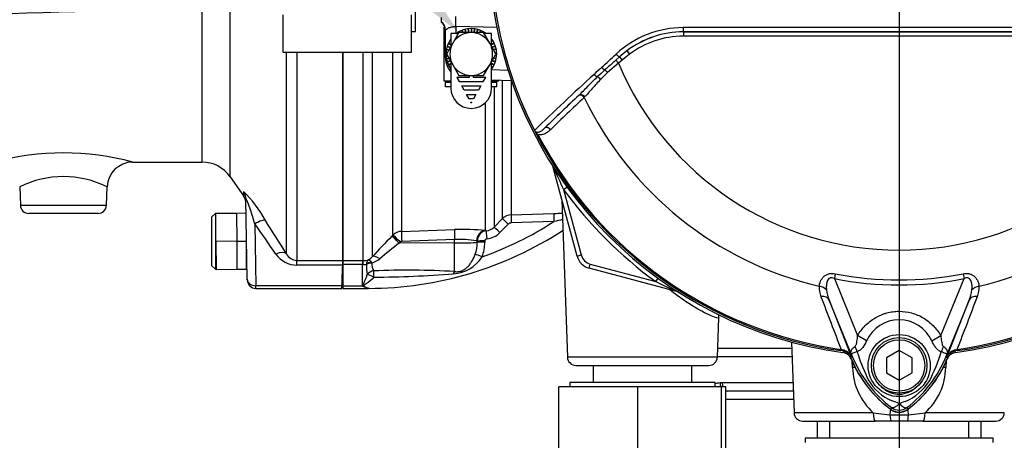
# Model space of a CAD drawing. Units: millimetres. Extents: x 0 to 594, y 0 to 420.
# Drawn here: x 83 to 129, y 184 to 203 of the extents above; entities that cross this region are included whole.
import ezdxf
from ezdxf import colors
from ezdxf.entities.mleader import LeaderData, LeaderLine
from ezdxf.lldxf.tags import DXFTag
from ezdxf.math import Vec2, Vec3

# ---------------------------------------------------------------- set-up
doc = ezdxf.new("R2010")
doc.units = ezdxf.units.MM
for name, color, linetype in [('Default', 7, 'Continuous'), ('II0-55-ADPIMP4-S', 7, 'Continuous'), ('II1-01-STD', 7, 'Continuous'), ('II1-02B3B4_F10-S', 7, 'Continuous'), ('II1-05-STD', 7, 'Continuous'), ('PART5', 7, 'Continuous'), ('PART8', 7, 'Continuous'), ('TSH-1', 7, 'Continuous')]:
    doc.layers.add(name, color=color, linetype=linetype)
tags = doc.linetypes.add('CENTER2', pattern=[28.575, 19.05, -3.175, 3.175, -3.175]).pattern_tags.tags
tags[10:11] = [DXFTag(74, 4), DXFTag(75, 0), DXFTag(340, '0'), DXFTag(46, 0.0), DXFTag(50, 0.0), DXFTag(44, 0.0), DXFTag(45, 0.0)]
tags[8:9] = [DXFTag(74, 4), DXFTag(75, 0), DXFTag(340, '0'), DXFTag(46, 0.0), DXFTag(50, 0.0), DXFTag(44, 0.0), DXFTag(45, 0.0)]
tags[6:7] = [DXFTag(74, 4), DXFTag(75, 0), DXFTag(340, '0'), DXFTag(46, 0.0), DXFTag(50, 0.0), DXFTag(44, 0.0), DXFTag(45, 0.0)]
tags[4:5] = [DXFTag(74, 4), DXFTag(75, 0), DXFTag(340, '0'), DXFTag(46, 0.0), DXFTag(50, 0.0), DXFTag(44, 0.0), DXFTag(45, 0.0)]
tags = doc.linetypes.add('HIDDEN2', pattern=[4.7625, 3.175, -1.5875]).pattern_tags.tags
tags[6:7] = [DXFTag(74, 4), DXFTag(75, 0), DXFTag(340, '0'), DXFTag(46, 0.0), DXFTag(50, 0.0), DXFTag(44, 0.0), DXFTag(45, 0.0)]
tags[4:5] = [DXFTag(74, 4), DXFTag(75, 0), DXFTag(340, '0'), DXFTag(46, 0.0), DXFTag(50, 0.0), DXFTag(44, 0.0), DXFTag(45, 0.0)]

# ---------------------------------------------------------------- blocks, each defined once
blk = doc.blocks.new('SEANNOT_GROUP113')
at = {"layer": 'Default', "color": 7, "linetype": 'CENTER2'}
blk.add_line((123.855, 238.624), (123.855, 169.763), dxfattribs=at)
blk = doc.blocks.new('SE3')
at = {"layer": 'II0-55-ADPIMP4-S', "color": 7, "linetype": 'Continuous'}
for p, q in [((101.255, 202.718), (101.255, 209.518)), ((95.055, 203.497), (95.055, 201.76)), ((101.055, 201.76), (101.055, 203.497)), ((101.055, 202.718), (101.255, 202.718)), ((95.055, 201.76), (101.055, 201.76)), ((109.549, 187.118), (109.549, 186.318)), ((114.161, 186.318), (114.161, 187.118)), ((111.646, 186.118), (107.955, 186.118)), ((107.955, 180.118), (107.955, 186.118)), ((115.255, 186.318), (108.455, 186.318)), ((108.455, 186.318), (108.455, 186.118)), ((115.546, 186.118), (111.646, 186.118)), ((111.646, 180.118), (111.646, 186.118)), ((115.255, 186.118), (115.255, 186.318)), ((115.755, 186.118), (115.546, 186.118)), ((115.546, 180.118), (115.546, 186.118)), ((115.755, 180.118), (115.755, 186.118)), ((120.592, 184.518), (120.592, 183.718)), ((127.118, 183.718), (127.118, 184.518)), ((128.255, 183.718), (119.455, 183.718)), ((119.455, 183.718), (119.455, 183.518)), ((128.255, 183.518), (128.255, 183.718))]:
    blk.add_line(p, q, dxfattribs=at)
at = {"layer": 'II1-01-STD', "color": 7, "linetype": 'Continuous'}
for p, q in [((102.455, 203.369), (102.455, 203.175)), ((102.455, 203.175), (102.455, 203.164)), ((105.082, 202.906), (103.137, 202.954)), ((103.137, 202.954), (103.137, 202.62)), ((102.655, 201.483), (102.655, 202.777)), ((97.855, 201.76), (97.855, 192.018)), ((98.806, 192.018), (98.806, 201.76)), ((99.231, 201.76), (99.231, 192.199)), ((100.195, 193.208), (100.195, 201.76)), ((100.598, 201.76), (100.598, 193.382)), ((102.655, 201.483), (102.681, 201.483)), ((104.807, 200.942), (105.569, 200.916)), ((105.737, 200.41), (104.807, 200.443)), ((105.314, 193.978), (105.314, 200.425)), ((105.717, 200.411), (105.717, 194.153)), ((104.922, 200.138), (104.922, 193.585)), ((104.519, 193.417), (104.519, 199.397)), ((107.689, 196.37), (107.693, 196.372)), ((108.799, 192.227), (107.689, 196.37)), ((108.172, 195.339), (108.327, 195.452)), ((108.172, 195.339), (108.992, 192.279)), ((108.094, 194.857), (108.351, 187.504)), ((105.717, 194.153), (107.715, 194.219)), ((104.922, 193.585), (105.314, 193.978)), ((107.717, 193.839), (105.722, 193.774)), ((100.598, 193.382), (103.067, 193.464)), ((104.519, 193.417), (104.553, 193.41)), ((105.587, 193.715), (105.196, 193.322)), ((100.146, 193.159), (100.195, 193.208)), ((100.54, 192.885), (100.491, 192.835)), ((103.076, 192.838), (100.491, 192.835)), ((103.076, 192.996), (100.607, 192.914)), ((103.076, 192.838), (103.076, 192.996)), ((103.076, 191.503), (103.076, 192.838)), ((104.133, 192.926), (104.101, 192.932)), ((104.133, 192.873), (104.133, 192.926)), ((104.485, 192.937), (104.485, 192.883)), ((97.855, 192.018), (98.775, 192.018)), ((97.855, 192.018), (97.855, 191.832)), ((98.775, 192.018), (98.806, 192.018)), ((98.775, 192.018), (98.775, 191.832)), ((99.18, 191.944), (99.207, 191.901)), ((108.799, 192.227), (108.992, 192.279)), ((98.775, 191.832), (97.855, 191.832)), ((97.855, 191.832), (97.855, 190.838)), ((98.775, 190.838), (98.775, 191.832)), ((98.786, 191.832), (98.775, 191.832)), ((98.956, 191.839), (98.955, 191.849)), ((109.364, 191.661), (109.416, 191.855)), ((113.507, 190.551), (109.364, 191.661)), ((109.416, 191.855), (112.477, 191.035)), ((112.477, 191.035), (112.589, 191.19)), ((97.855, 190.838), (98.775, 190.838)), ((97.855, 190.838), (97.855, 190.718)), ((97.855, 190.718), (99.055, 190.718)), ((99.055, 190.738), (99.055, 190.718)), ((113.507, 190.551), (113.509, 190.556)), ((115.359, 187.504), (115.424, 189.347)), ((118.826, 188.204), (118.941, 184.904)), ((115.359, 187.504), (108.351, 187.504)), ((121.677, 187.018), (121.664, 187.31)), ((126.047, 187.334), (126.033, 187.018)), ((108.75, 187.118), (114.959, 187.118)), ((122.646, 184.904), (118.941, 184.904)), ((122.646, 184.904), (123.419, 184.807)), ((123.419, 184.807), (124.291, 184.807)), ((124.291, 184.807), (125.064, 184.904)), ((128.768, 184.904), (125.064, 184.904)), ((119.341, 184.518), (122.744, 184.518)), ((123.481, 184.518), (122.744, 184.518)), ((124.229, 184.518), (123.481, 184.518)), ((124.966, 184.518), (124.229, 184.518)), ((124.966, 184.518), (128.369, 184.518))]:
    blk.add_line(p, q, dxfattribs=at)
for centre, radius, start, end in [((102.155, 202.764), 0.5, 0, 53.1301), ((103.655, 201.483), 1, 180, 221.2361), ((107.302, 196.267), 0.4, 15, 20.7969), ((138.918, 210.226), 34.16, 203.9265, 205.8349), ((123.855, 206.718), 19.376, 215.9615, 234.0385), ((99.055, 207.263), 15.977, 289.3931, 302.8322), ((105.737, 193.554), 0.6, 91.9619, 134.9845), ((105.728, 193.575), 0.199, 91.9677, 135.1423), ((121.545, 134.946), 60.494, 102.81636, 103.21383), ((99.055, 207.263), 16.546, 270, 303.3192), ((100.619, 192.781), 0.601, 91.931, 134.7696), ((103.451, 182.732), 10.739, 84.2936, 92.0483), ((104.625, 192.924), 0.491, 98.4316, 179.729), ((104.499, 194.003), 0.595, 275.2277, 315.3497), ((104.492, 194.022), 0.993, 275.2075, 315.2049), ((130.797, 162.998), 43.001, 135.4618, 137.2294), ((122.157, 164.774), 35.452, 127.671, 129.5653), ((100.611, 192.815), 0.0992, 92.0498, 135.4975), ((103.311, 188.481), 4.521, 79.9462, 92.9847), ((102.497, 192.858), 1.637, 340.4409, 0.5284), ((102.581, 192.873), 1.904, 339.0906, 0.3264), ((104.586, 192.932), 0.1, 92.265, 177.3544), ((98.815, 192.789), 0.772, 269.3824, 287.6241), ((98.759, 192.603), 0.621, 297.7554, 319.405), ((98.84, 193.004), 1.162, 288.4067, 309.2376), ((100.044, 191.913), 0.837, 180.8344, 207.0733), ((102.916, 193.098), 1.704, 273.3929, 327.9271), ((109.571, 192.434), 0.8, 195, 255), ((109.571, 192.434), 0.6, 195, 255), ((98.806, 192.481), 0.65, 268.2493, 283.2799), ((102.343, 191.87), 3.387, 180.5343, 188.5748), ((100.889, 154.076), 37.49, 86.6555, 92.4304), ((98.739, 248.407), 57.171, 270.5669, 274.2909), ((127.363, 221.781), 34.16, 244.1651, 246.0735), ((99.298, 191.4), 0.768, 227.0824, 229.1082), ((99.147, 191.487), 0.755, 242.2026, 262.9861), ((113.404, 190.165), 0.4, 69.2031, 75), ((108.75, 187.518), 0.4, 182, 270), ((114.959, 187.518), 0.4, 270, 358), ((121.152, 187.228), 0.5, 22.5676, 82.1043), ((126.785, 189.569), 5.6, 202.5676, 234.1263), ((120.925, 189.569), 5.6, 305.8737, 337.4324), ((126.558, 187.228), 0.5, 97.8957, 157.4324), ((124.621, 187.088), 2.945, 181.3556, 227.8663), ((123.106, 187.08), 2.928, 311.9888, 358.7893), ((123.855, 185.518), 0.6, 234.1263, 305.8737), ((119.341, 184.918), 0.4, 182, 270), ((128.369, 184.918), 0.4, 270, 358)]:
    blk.add_arc(centre, radius, start, end, dxfattribs=at)
for centre, major_axis, ratio, start_param, end_param in [((103.12, 202.954), (0.012, 0.5), 0.034889, 4.713254, 5.946703), ((102.155, 202.777), (0.5, 0), 0.996778, 0, 0.927295), ((107.505, 196.321), (-0.169, -0.107), 0.803166, 2.768517, 2.856009), ((107.729, 193.821), (-0.013, 0.4), 0.02694, 0.077259, 1.525895), ((105.596, 193.696), (-0.284, 0.282), 0.017412, 4.761771, 6.226438), ((105.731, 193.755), (-0.013, 0.4), 0.021638, 0.08059, 1.523114), ((100.616, 192.888), (-0.016, 0.5), 0.015742, 0.148794, 1.517897), ((103.085, 192.969), (-0.016, 0.5), 0.015741, 0.146896, 1.517897), ((104.536, 192.92), (-0.057, -0.497), 0.870928, 3.313671, 4.787096), ((104.589, 193.013), (-0.036, 0.398), 0.014458, 0.075131, 1.52047), ((105.205, 193.303), (-0.284, 0.282), 0.019094, 4.761146, 6.228622), ((100.5, 192.809), (-0.356, 0.351), 0.025091, 4.761549, 6.178773), ((100.548, 192.859), (-0.356, 0.351), 0.025094, 4.761548, 6.178322), ((103.055, 192.901), (1.2, 0), 0.052336, 4.729842, 5.829122), ((104.493, 192.917), (-0.4, 0.001), 0.048916, 4.731022, 5.829334), ((104.493, 192.864), (-0.4, 0.001), 0.048939, 4.730961, 5.829206), ((98.806, 191.521), (0.003, 0.5), 0.056784, 0.116363, 0.899867), ((99.213, 191.657), (-0.389, -0.095), 0.719965, 4.62237, 5.250591), ((99.214, 191.647), (-0.4, -0.006), 0.6365, 4.71998, 5.405065), ((99.584, 191.848), (-0.367, 0.339), 0.390069, 5.080539, 6.190946), ((104.367, 192.173), (-0.372, 0.146), 0.039602, 4.746639, 5.806133), ((99.306, 191.186), (-0.371, -0.15), 0.852939, 4.398289, 5.301432), ((99.306, 191.186), (-0.008, 0.4), 0.000661, -1.436163, -0.51953), ((103.083, 191.133), (0.046, 0.397), 0.311545, 0.410997, 0.880567), ((99.306, 191.186), (-0.358, 0.179), 0.119292, 4.774407, 5.830747), ((113.458, 190.367), (-0.107, -0.169), 0.803166, 3.427176, 3.514668), ((121.153, 186.976), (-1.198, -0.063), 0.013246, 4.144568, 4.2594), ((126.557, 186.976), (1.198, -0.063), 0.013246, -4.2594, -4.144568), ((123.233, 184.476), (-0.277, -1.168), 0.091249, -4.403042, -4.169159), ((124.477, 184.476), (0.277, -1.168), 0.091249, 4.169159, 4.403042), ((122.744, 184.918), (0, 0.4), 0.246147, 1.605703, 3.141593), ((123.481, 184.918), (0, -0.4), 0.161067, 4.992201, 6.283185), ((124.229, 184.918), (0, -0.4), 0.161067, 0, 1.290985), ((124.966, 184.918), (0, 0.4), 0.246147, 3.141593, 4.677482)]:
    blk.add_ellipse(centre, major_axis=major_axis, ratio=ratio, start_param=start_param, end_param=end_param, dxfattribs=at)
for points, knots in [([(102.655, 202.777), (102.655, 202.782), (102.658, 202.789), (102.67, 202.804), (102.68, 202.813), (102.703, 202.832), (102.718, 202.842), (102.752, 202.863), (102.771, 202.874), (102.814, 202.895), (102.838, 202.905), (102.89, 202.923), (102.918, 202.931), (102.976, 202.944), (103.007, 202.949), (103.071, 202.955), (103.104, 202.956), (103.137, 202.954)], [0, 0, 0, 0, 0.125, 0.125, 0.25, 0.25, 0.375, 0.375, 0.5, 0.5, 0.625, 0.625, 0.75, 0.75, 0.875, 0.875, 1, 1, 1, 1]), ([(99.048, 192.054), (99.042, 192.05), (99.036, 192.045), (99.025, 192.034), (99.02, 192.028), (99.004, 192.009), (98.995, 191.993), (98.971, 191.94), (98.96, 191.898), (98.955, 191.849)], [0, 0, 0, 0, 0.125, 0.125, 0.25, 0.25, 0.5, 0.5, 1, 1, 1, 1]), ([(99.048, 192.054), (99.052, 192.054), (99.057, 192.054), (99.066, 192.052), (99.071, 192.05), (99.086, 192.043), (99.096, 192.036), (99.13, 192.008), (99.154, 191.981), (99.18, 191.944)], [0, 0, 0, 0, 0.125, 0.125, 0.25, 0.25, 0.5, 0.5, 1, 1, 1, 1]), ([(103.076, 191.503), (103.132, 191.496), (103.189, 191.494), (103.306, 191.507), (103.363, 191.521), (103.474, 191.565), (103.524, 191.592), (103.617, 191.657), (103.658, 191.693), (103.735, 191.77), (103.77, 191.812), (103.836, 191.901), (103.866, 191.948), (103.951, 192.095), (103.998, 192.199), (104.039, 192.31)], [0, 0, 0, 0, 0.125, 0.125, 0.25, 0.25, 0.375, 0.375, 0.5, 0.5, 0.625, 0.625, 0.75, 0.75, 1, 1, 1, 1]), ([(98.795, 190.82), (98.793, 190.829), (98.792, 190.838), (98.794, 190.858), (98.798, 190.867), (98.809, 190.897), (98.818, 190.916), (98.846, 190.977), (98.866, 191.02), (98.905, 191.11), (98.924, 191.158), (98.96, 191.258), (98.978, 191.31), (98.994, 191.365)], [0, 0, 0, 0, 0.0625, 0.0625, 0.125, 0.125, 0.25, 0.25, 0.5, 0.5, 0.75, 0.75, 1, 1, 1, 1]), ([(99.305, 191.239), (99.196, 191.109), (99.066, 191.008), (98.905, 190.905), (98.872, 190.886), (98.83, 190.855), (98.817, 190.842), (98.835, 190.819), (98.851, 190.811), (98.927, 190.773), (98.992, 190.753), (99.055, 190.738)], [0, 0, 0, 0, 0.5, 0.5, 0.625, 0.625, 0.6875, 0.6875, 0.75, 0.75, 1, 1, 1, 1]), ([(115.423, 189.349), (115.426, 189.327), (115.396, 189.323), (115.274, 189.351), (115.181, 189.384), (114.944, 189.486), (114.799, 189.556), (114.468, 189.735), (114.287, 189.841), (113.903, 190.085), (113.697, 190.225), (113.37, 190.464), (113.25, 190.556), (113.129, 190.652)], [0.1877545, 0.1877545, 0.1877545, 0.1877545, 0.21875, 0.21875, 0.25, 0.25, 0.28125, 0.28125, 0.3125, 0.3125, 0.34375, 0.34375, 0.3619553, 0.3619553, 0.3619553, 0.3619553]), ([(115.422, 189.351), (115.421, 189.383), (115.42, 189.431), (115.426, 189.482), (115.431, 189.504)], [0, 0, 0, 0, 0.02232741, 0.03983983, 0.03983983, 0.03983983, 0.03983983])]:
    blk.add_open_spline(points, degree=3, knots=knots, dxfattribs=at)
blk.add_open_spline([(107.715, 194.219), (107.85, 194.224), (107.984, 194.228), (108.117, 194.231)], degree=3, dxfattribs=at)
at = {"layer": 'II1-02B3B4_F10-S', "color": 7, "linetype": 'Continuous'}
for p, q in [((115.374, 187.918), (118.836, 187.918)), ((118.85, 187.518), (115.36, 187.518)), ((115.481, 186.314), (115.583, 186.318)), ((115.583, 186.318), (118.892, 186.318)), ((115.838, 185.918), (115.755, 185.916)), ((118.906, 185.918), (115.838, 185.918)), ((118.92, 185.528), (115.75, 185.528)), ((120.036, 183.718), (120.042, 184.518)), ((127.668, 184.518), (127.674, 183.718))]:
    blk.add_line(p, q, dxfattribs=at)
for centre, major_axis, ratio, start_param, end_param in [((115.738, 186.314), (-0.032, 0.399), 0.642923, 1.518597, 2.031684), ((115.838, 186.318), (0, 0.4), 0.636271, 1.570796, 2.094395), ((115.838, 186.318), (0, 0.4), 0.636271, 2.809673, 3.141593)]:
    blk.add_ellipse(centre, major_axis=major_axis, ratio=ratio, start_param=start_param, end_param=end_param, dxfattribs=at)
blk.add_open_spline([(115.253, 186.279), (115.328, 186.295), (115.404, 186.308), (115.481, 186.314)], degree=3, dxfattribs=at)
at = {"layer": 'II1-05-STD', "color": 7, "linetype": 'Continuous'}
for p, q in [((92.582, 195.936), (92.582, 204.436)), ((91.271, 203.71), (91.271, 196.618)), ((95.216, 192.339), (95.216, 201.76)), ((95.707, 201.76), (95.707, 192.022)), ((97.855, 192.022), (97.855, 201.76)), ((88.03, 196.618), (91.271, 196.618)), ((92.582, 195.936), (93.206, 195.044)), ((82.751, 195.468), (82.781, 194.604)), ((86.808, 194.604), (86.838, 195.465)), ((93.214, 195.227), (93.217, 195.028)), ((93.387, 191.151), (93.322, 194.899)), ((82.781, 194.604), (86.808, 194.604)), ((86.409, 194.218), (83.181, 194.218)), ((91.895, 194.218), (91.735, 194.058)), ((91.895, 194.218), (91.895, 191.618)), ((92.896, 194.218), (91.895, 194.218)), ((93.334, 194.225), (92.896, 194.218)), ((92.907, 192.918), (92.896, 194.218)), ((91.735, 191.778), (91.735, 194.058)), ((93.74, 193.73), (93.787, 190.838)), ((92.907, 192.918), (91.916, 192.909)), ((91.916, 192.909), (91.939, 191.601)), ((92.907, 192.918), (93.335, 192.922)), ((92.919, 191.618), (92.907, 192.918)), ((93.335, 192.922), (93.335, 191.618)), ((95.707, 191.803), (95.707, 192.022)), ((95.707, 192.022), (97.855, 192.022)), ((97.804, 190.718), (97.855, 191.918)), ((91.735, 191.778), (91.895, 191.618)), ((91.895, 191.618), (91.922, 191.618)), ((91.939, 191.601), (92.919, 191.618)), ((92.919, 191.618), (93.335, 191.618)), ((93.335, 191.625), (93.379, 191.626)), ((97.847, 191.803), (95.707, 191.803)), ((93.388, 191.111), (93.387, 191.151)), ((97.809, 190.838), (93.787, 190.838)), ((93.788, 190.718), (93.787, 190.838)), ((93.788, 190.718), (97.804, 190.718)), ((97.809, 190.838), (97.804, 190.718))]:
    blk.add_line(p, q, dxfattribs=at)
for centre, radius, start, end in [((91.591, 4.352), 200.019, 90.0112, 96.87016), ((90.88, -17.504), 221.215, 89.89863, 96.06249), ((84.795, 184.582), 12.465, 74.9251, 105.0798), ((88.035, 195.422), 1.194, 90.2187, 177.9047), ((91.271, 195.018), 1.6, 35, 90), ((84.795, 191.359), 4.582, 63.5189, 116.486), ((89.622, 191.458), 5.215, 27.8744, 46.4387), ((92.726, 194.684), 0.6, 1, 36.9009), ((83.181, 194.618), 0.4, 182, 270), ((86.409, 194.618), 0.4, 270, 358), ((-75.14, 85.812), 200.92, 32.01857, 32.54389), ((-54.732, 89.133), 181.617, 34.6216, 35.16419), ((95.708, 192.998), 1.195, 214.5941, 269.9598), ((95.728, 192.595), 0.573, 206.5456, 267.9101), ((86.51, 192.299), 11.348, 357.4945, 358.6018), ((-398.918, 211.081), 497.14, 357.66626, 357.7776), ((93.788, 191.118), 0.4, 181, 270.4945)]:
    blk.add_arc(centre, radius, start, end, dxfattribs=at)
for centre, major_axis, ratio, start_param, end_param in [((92.722, 194.889), (0.6, 0.01), 0.982526, 0, 0.593709), ((93.74, 193.56), (0.506, 0.323), 0.24179, 0.129504, 1.417723), ((94.724, 191.998), (0.509, 0.318), 0.473362, 0.097976, 1.282896), ((93.787, 191.158), (-0.4, -0.007), 0.799956, 0, 1.556834)]:
    blk.add_ellipse(centre, major_axis=major_axis, ratio=ratio, start_param=start_param, end_param=end_param, dxfattribs=at)
for points, knots in [([(93.74, 193.73), (93.677, 193.95), (93.609, 194.171), (93.496, 194.507), (93.457, 194.622), (93.396, 194.781), (93.376, 194.834), (93.346, 194.895), (93.337, 194.912), (93.324, 194.922), (93.322, 194.914), (93.322, 194.899)], [0, 0, 0, 0, 0.5, 0.5, 0.75, 0.75, 0.875, 0.875, 0.9375, 0.9375, 1, 1, 1, 1]), ([(91.916, 192.909), (91.918, 192.571), (91.919, 192.234), (91.921, 191.758), (91.922, 191.618), (91.922, 191.618), (91.922, 191.618), (91.922, 191.618)], [0, 0, 0, 0, 0.25, 0.25, 0.5, 0.5, 0.5002464, 0.5002464, 0.5002464, 0.5002464])]:
    blk.add_open_spline(points, degree=3, knots=knots, dxfattribs=at)
at = {"layer": 'PART5', "color": 7, "linetype": 'Continuous'}
for p, q in [((113.772, 202.703), (113.772, 202.707)), ((113.772, 202.703), (133.938, 202.703)), ((113.772, 202.703), (113.772, 202.503)), ((133.938, 202.503), (113.772, 202.503)), ((111.248, 201.655), (110.913, 201.382)), ((111.127, 201.814), (111.248, 201.655)), ((110.741, 201.237), (110.23, 200.798)), ((110.62, 201.384), (110.785, 201.53)), ((110.62, 201.384), (110.741, 201.237)), ((110.913, 201.382), (110.741, 201.237)), ((110.785, 201.53), (110.913, 201.382)), ((110.23, 200.798), (109.9, 200.481)), ((107.293, 198.212), (108.869, 199.726)), ((108.869, 199.726), (108.892, 199.747)), ((109.154, 199.661), (109.133, 199.64)), ((106.969, 197.903), (106.917, 197.876)), ((120.869, 191.4), (120.825, 191.172)), ((120.825, 191.172), (121.913, 188.511)), ((125.798, 188.513), (126.885, 191.172)), ((126.841, 191.4), (126.885, 191.172)), ((121.677, 187.501), (120.585, 190.174)), ((120.585, 190.174), (121.633, 187.495)), ((127.125, 190.174), (126.033, 187.501)), ((126.076, 187.495), (127.125, 190.174)), ((122.332, 188.27), (121.913, 188.511)), ((125.378, 188.27), (125.798, 188.513)), ((121.14, 187.864), (121.131, 187.807)), ((121.238, 187.792), (121.131, 187.807)), ((121.14, 187.864), (121.218, 187.848)), ((123.855, 187.811), (123.255, 187.464)), ((124.455, 187.464), (123.855, 187.811)), ((126.579, 187.807), (126.472, 187.792)), ((126.472, 187.792), (126.472, 187.788)), ((126.492, 187.848), (126.57, 187.864)), ((126.579, 187.807), (126.57, 187.864)), ((121.677, 187.501), (121.632, 187.483)), ((121.633, 187.495), (121.632, 187.483)), ((123.255, 187.464), (123.255, 186.771)), ((124.455, 186.771), (124.455, 187.464)), ((126.033, 187.501), (126.078, 187.483)), ((123.255, 186.771), (123.855, 186.425)), ((123.855, 186.425), (124.455, 186.771)), ((123.501, 185.146), (123.447, 185.074)), ((124.208, 185.146), (124.262, 185.074))]:
    blk.add_line(p, q, dxfattribs=at)
for centre, radius in [((123.855, 187.108), 1.451), ((123.855, 187.118), 1.3), ((123.855, 187.118), 1.2)]:
    blk.add_circle(centre, radius, dxfattribs=at)
for centre, radius, start, end in [((123.855, 206.718), 19.184, 187.8678, 262.1322), ((123.855, 206.718), 19.104, 187.8758, 206.75), ((123.855, 206.718), 19.103, 187.8758, 206.7261), ((123.855, 206.718), 19.184, 277.8678, 352.1322), ((113.778, 198.262), 4.642, 90.1874, 132.8532), ((113.774, 198.336), 4.371, 90.0305, 127.2736), ((113.772, 198.323), 4.38, 90, 127.14), ((113.772, 198.323), 4.18, 90, 127.14), ((123.855, -9195.314), 9398.223, 89.9384729, 90.0615271), ((123.855, -17635.852), 17838.562, 89.9676144, 90.0323856), ((114.351, 197.577), 5.324, 127.2682, 132.0591), ((137.818, 169.963), 41.557, 130.88, 131.8418), ((123.855, 206.718), 14.214, 202.6821, 337.3179), ((176.083, 127.319), 99.033, 132.17176, 134.38148), ((390.984, -102.623), 413.756, 132.78332, 132.85009), ((120.659, 189.209), 15.773, 132.0413, 133.7799), ((175.192, 129.082), 96.898, 133.17458, 134.48492), ((123.855, 206.718), 16.335, 205.6754, 256.7833), ((123.855, 206.718), 16.335, 283.2167, 334.3246), ((106.892, 198.164), 0.106, 200.4416, 204.7577), ((110.308, 199.726), 3.862, 204.5775, 208.6091), ((107.334, 198.449), 0.625, 212.2564, 214.0649), ((123.855, 206.718), 19.048, 207.5648, 261.8046), ((123.855, 206.718), 19.048, 278.1954, 332.4352), ((123.855, 206.718), 19.106, 207.5648, 261.8046), ((123.855, 206.718), 19.106, 278.1954, 332.4352), ((123.855, 206.718), 15.839, 258.9708, 281.0292), ((123.855, 206.718), 15.606, 258.9708, 281.0292), ((121.163, 190.735), 1.046, 175.6142, 202.8047), ((122.276, 190.887), 1.835, 187.6898, 202.8766), ((125.435, 190.887), 1.835, 337.1209, 352.3126), ((126.522, 190.739), 1.07, 337.5097, 4.0714), ((2453.988, 1079.396), 2497.401, 200.854538, 200.915082), ((-2206.29, 1079.401), 2497.414, 339.084921, 339.145464), ((123.855, 187.574), 1.674, 24.5566, 155.4587), ((121.097, 187.284), 0.577, 21.5525, 77.9312), ((128.338, 186.917), 7.154, 173.0072, 173.6054), ((121.178, 187.3), 0.495, 23.2217, 83.0689), ((129.344, 189.993), 7.778, 196.6897, 197.7497), ((118.005, 190.103), 8.159, 333.0412, 343.2635), ((126.613, 187.284), 0.577, 102.0688, 158.4475), ((126.532, 187.3), 0.495, 96.9311, 156.7783), ((119.372, 186.917), 7.154, 6.3946, 6.9928), ((126.855, 189.618), 5.679, 202.8437, 233.1301), ((137.977, 194.103), 17.586, 201.7508, 202.0499), ((126.944, 189.694), 5.703, 201.8218, 232.8745), ((126.879, 189.566), 5.596, 200.8565, 201.654), ((129.32, 189.924), 7.734, 197.3147, 206.7268), ((120.764, 189.696), 5.707, 307.1339, 338.1584), ((120.855, 189.618), 5.679, 306.8699, 337.1563), ((109.733, 194.103), 17.586, 337.9501, 338.2452), ((120.831, 189.566), 5.596, 338.346, 339.1326), ((124.47, 187.635), 2.377, 210.0415, 246.4977), ((123.157, 187.738), 2.505, 292.9411, 327.8346), ((123.122, 183.829), 1.674, 63.5701, 76.1885), ((123.855, 185.618), 0.679, 233.1301, 306.8699), ((123.855, 185.618), 0.589, 233.1437, 306.857), ((124.76, 183.408), 2.118, 107.2033, 114.9162)]:
    blk.add_arc(centre, radius, start, end, dxfattribs=at)
for centre, major_axis, ratio, start_param, end_param in [((113.772, 202.907), (0, -0.2), 0.046448, 4.729899, 6.265713), ((110.657, 201.678), (-0.137, 0.146), 0.176577, 1.499021, 2.932271), ((109.657, 200.742), (-0.137, 0.146), 0.309752, 1.456264, 2.554386), ((110.001, 201.065), (-0.137, 0.146), 0.260141, 1.471543, 2.574609), ((110.191, 200.781), (-0.131, 0.151), 0.204323, 4.647953, 5.72485), ((109.835, 200.452), (-0.14, 0.143), 0.33758, 4.588064, 5.689233), ((109.005, 199.579), (-0.138, 0.144), 0.688845, 4.490312, 6.259108), ((109.028, 199.601), (-0.138, 0.144), 0.6794, 4.493144, 6.259398), ((107.429, 198.066), (-0.139, 0.144), 0.6929, 4.515525, 6.258978), ((120.039, 190.471), (0.497, -0.053), 0.704383, 0.653775, 1.48333), ((127.671, 190.471), (-0.497, -0.053), 0.704383, 4.799855, 5.629411), ((120.122, 189.985), (0.466, 0.182), 0.638312, 0.022674, 1.164487), ((127.588, 189.985), (-0.466, 0.182), 0.638312, 5.118698, 6.260511), ((121.265, 187.99), (-0.026, -0.198), 0.214461, 5.539715, 6.246579), ((121.324, 187.818), (0.467, -0.884), 0.50249, 1.246839, 1.52175), ((126.396, 187.811), (-0.469, -0.883), 0.509867, 4.763672, 5.039948), ((126.445, 187.99), (0.026, -0.198), 0.214461, 0.036606, 0.743471), ((120.718, 187.208), (0.934, 0.357), 0.441519, 0.019452, 0.050961), ((126.991, 187.207), (-0.934, 0.358), 0.441525, 6.232653, 6.263733)]:
    blk.add_ellipse(centre, major_axis=major_axis, ratio=ratio, start_param=start_param, end_param=end_param, dxfattribs=at)
for points in [[(109.95, 201.044), (110.171, 201.249), (110.395, 201.456), (110.621, 201.665)], [(109.133, 199.64), (108.605, 199.136), (108.079, 198.634), (107.554, 198.132)]]:
    blk.add_open_spline(points, degree=3, dxfattribs=at)
for points, knots in [([(108.892, 199.747), (108.959, 199.811), (109.027, 199.878), (109.164, 200.016), (109.233, 200.087), (109.446, 200.303), (109.592, 200.45), (109.746, 200.597)], [0, 0, 0, 0, 0.25, 0.25, 0.5, 0.5, 1, 1, 1, 1]), ([(109.9, 200.481), (109.757, 200.336), (109.627, 200.19), (109.442, 199.979), (109.383, 199.91), (109.267, 199.779), (109.21, 199.717), (109.154, 199.661)], [0, 0, 0, 0, 0.5, 0.5, 0.75, 0.75, 1, 1, 1, 1]), ([(106.793, 198.127), (106.792, 198.13), (106.792, 198.13), (106.793, 198.13), (106.794, 198.129), (106.798, 198.125), (106.801, 198.121), (106.805, 198.115)], [0, 0, 0, 0, 0.25, 0.25, 0.5, 0.5, 1, 1, 1, 1]), ([(106.805, 198.115), (106.809, 198.104), (106.814, 198.094), (106.825, 198.075), (106.832, 198.066), (106.852, 198.039), (106.867, 198.022), (106.896, 197.988), (106.911, 197.971), (106.94, 197.936), (106.955, 197.92), (106.969, 197.903)], [0, 0, 0, 0, 0.125, 0.125, 0.25, 0.25, 0.5, 0.5, 0.75, 0.75, 1, 1, 1, 1]), ([(106.816, 198.098), (106.825, 198.08), (106.837, 198.064), (106.863, 198.042), (106.877, 198.034), (106.902, 198.023), (106.914, 198.02), (106.938, 198.016), (106.949, 198.015), (106.983, 198.016), (107.004, 198.02), (107.044, 198.032), (107.064, 198.04), (107.12, 198.069), (107.156, 198.093), (107.225, 198.149), (107.259, 198.179), (107.293, 198.212)], [0, 0, 0, 0, 0.0625, 0.0625, 0.125, 0.125, 0.1875, 0.1875, 0.25, 0.25, 0.375, 0.375, 0.5, 0.5, 0.75, 0.75, 1, 1, 1, 1]), ([(107.554, 198.132), (107.515, 198.094), (107.474, 198.059), (107.388, 197.995), (107.343, 197.966), (107.246, 197.92), (107.195, 197.902), (107.113, 197.889), (107.085, 197.888), (107.028, 197.89), (106.999, 197.895), (106.969, 197.903)], [0, 0, 0, 0, 0.25, 0.25, 0.5, 0.5, 0.75, 0.75, 0.875, 0.875, 1, 1, 1, 1]), ([(120.12, 190.815), (120.127, 190.889), (120.144, 190.964), (120.191, 191.075), (120.209, 191.112), (120.256, 191.185), (120.283, 191.22), (120.347, 191.285), (120.384, 191.315), (120.466, 191.365), (120.513, 191.384), (120.586, 191.403), (120.611, 191.408), (120.662, 191.414), (120.688, 191.416), (120.766, 191.416), (120.818, 191.41), (120.869, 191.4)], [0, 0, 0, 0, 0.25, 0.25, 0.375, 0.375, 0.5, 0.5, 0.625, 0.625, 0.75, 0.75, 0.8125, 0.8125, 0.875, 0.875, 1, 1, 1, 1]), ([(120.825, 191.172), (120.791, 191.19), (120.756, 191.205), (120.7, 191.215), (120.681, 191.217), (120.644, 191.214), (120.625, 191.209), (120.576, 191.186), (120.55, 191.16), (120.511, 191.102), (120.497, 191.07), (120.476, 191.005), (120.468, 190.972), (120.457, 190.906), (120.454, 190.872), (120.448, 190.773), (120.45, 190.707), (120.457, 190.642)], [0, 0, 0, 0, 0.125, 0.125, 0.1875, 0.1875, 0.25, 0.25, 0.375, 0.375, 0.5, 0.5, 0.625, 0.625, 0.75, 0.75, 1, 1, 1, 1]), ([(126.841, 191.4), (126.892, 191.41), (126.944, 191.416), (127.022, 191.416), (127.048, 191.414), (127.099, 191.408), (127.124, 191.404), (127.197, 191.385), (127.244, 191.365), (127.326, 191.315), (127.363, 191.285), (127.458, 191.188), (127.503, 191.113), (127.565, 190.965), (127.583, 190.889), (127.59, 190.815)], [0, 0, 0, 0, 0.125, 0.125, 0.1875, 0.1875, 0.25, 0.25, 0.375, 0.375, 0.5, 0.5, 0.75, 0.75, 1, 1, 1, 1]), ([(127.253, 190.642), (127.266, 190.772), (127.266, 190.909), (127.213, 191.07), (127.2, 191.101), (127.161, 191.159), (127.135, 191.186), (127.069, 191.216), (127.03, 191.219), (126.955, 191.205), (126.919, 191.19), (126.885, 191.172)], [0, 0, 0, 0, 0.5, 0.5, 0.625, 0.625, 0.75, 0.75, 0.875, 0.875, 1, 1, 1, 1]), ([(121.913, 188.511), (122.011, 188.683), (122.13, 188.838), (122.336, 189.048), (122.41, 189.114), (122.566, 189.235), (122.646, 189.29), (122.815, 189.389), (122.902, 189.433), (123.039, 189.491), (123.085, 189.509), (123.178, 189.541), (123.225, 189.555), (123.367, 189.594), (123.462, 189.614), (123.608, 189.633), (123.657, 189.638), (123.755, 189.645), (123.805, 189.647), (124.051, 189.647), (124.245, 189.621), (124.53, 189.543), (124.624, 189.511), (124.805, 189.435), (124.892, 189.391), (125.061, 189.292), (125.143, 189.237), (125.299, 189.116), (125.372, 189.05), (125.51, 188.911), (125.574, 188.838), (125.693, 188.681), (125.748, 188.598), (125.798, 188.513)], [0, 0, 0, 0, 0.125, 0.125, 0.1875, 0.1875, 0.25, 0.25, 0.3125, 0.3125, 0.34375, 0.34375, 0.375, 0.375, 0.4375, 0.4375, 0.46875, 0.46875, 0.5, 0.5, 0.625, 0.625, 0.6875, 0.6875, 0.75, 0.75, 0.8125, 0.8125, 0.875, 0.875, 0.9375, 0.9375, 1, 1, 1, 1]), ([(121.791, 188.009), (121.807, 188.021), (121.818, 188.039), (121.838, 188.077), (121.846, 188.097), (121.866, 188.159), (121.875, 188.203), (121.898, 188.333), (121.907, 188.422), (121.913, 188.511)], [0, 0, 0, 0, 0.125, 0.125, 0.25, 0.25, 0.5, 0.5, 1, 1, 1, 1]), ([(122.332, 188.27), (122.282, 188.16), (122.224, 188.053), (122.133, 187.937), (122.114, 187.915), (122.074, 187.873), (122.054, 187.854), (122.011, 187.819), (121.988, 187.804), (121.942, 187.778), (121.918, 187.767), (121.894, 187.759)], [0, 0, 0, 0, 0.5, 0.5, 0.625, 0.625, 0.75, 0.75, 0.875, 0.875, 1, 1, 1, 1]), ([(125.819, 187.754), (125.794, 187.762), (125.77, 187.772), (125.723, 187.799), (125.701, 187.815), (125.657, 187.851), (125.637, 187.87), (125.597, 187.912), (125.577, 187.935), (125.523, 188.006), (125.49, 188.057), (125.43, 188.161), (125.403, 188.215), (125.378, 188.27)], [0, 0, 0, 0, 0.125, 0.125, 0.25, 0.25, 0.375, 0.375, 0.5, 0.5, 0.75, 0.75, 1, 1, 1, 1]), ([(125.798, 188.513), (125.804, 188.422), (125.813, 188.332), (125.837, 188.2), (125.846, 188.156), (125.867, 188.094), (125.874, 188.073), (125.894, 188.035), (125.906, 188.017), (125.922, 188.005)], [0, 0, 0, 0, 0.5, 0.5, 0.75, 0.75, 0.875, 0.875, 1, 1, 1, 1]), ([(121.643, 187.586), (121.638, 187.6), (121.632, 187.614), (121.622, 187.64), (121.618, 187.652), (121.607, 187.686), (121.603, 187.705), (121.6, 187.74), (121.601, 187.756), (121.608, 187.788), (121.613, 187.804), (121.627, 187.835), (121.636, 187.851), (121.658, 187.883), (121.67, 187.898), (121.713, 187.946), (121.749, 187.978), (121.791, 188.009)], [0, 0, 0, 0, 0.0625, 0.0625, 0.125, 0.125, 0.25, 0.25, 0.375, 0.375, 0.5, 0.5, 0.625, 0.625, 0.75, 0.75, 1, 1, 1, 1]), ([(121.894, 187.759), (121.808, 187.728), (121.737, 187.703), (121.666, 187.674), (121.648, 187.666), (121.633, 187.65), (121.629, 187.644), (121.631, 187.622), (121.639, 187.599), (121.649, 187.574)], [0, 0, 0, 0, 0.5, 0.5, 0.75, 0.75, 0.875, 0.875, 1, 1, 1, 1]), ([(126.06, 187.573), (126.065, 187.585), (126.07, 187.598), (126.077, 187.618), (126.078, 187.626), (126.079, 187.637), (126.078, 187.641), (126.076, 187.647), (126.074, 187.65), (126.061, 187.663), (126.043, 187.67), (125.996, 187.689), (125.967, 187.7), (125.9, 187.724), (125.861, 187.738), (125.819, 187.754)], [0, 0, 0, 0, 0.0625, 0.0625, 0.125, 0.125, 0.1875, 0.1875, 0.25, 0.25, 0.5, 0.5, 0.75, 0.75, 1, 1, 1, 1]), ([(125.922, 188.005), (125.963, 187.974), (125.998, 187.942), (126.04, 187.895), (126.053, 187.879), (126.074, 187.847), (126.083, 187.832), (126.097, 187.8), (126.102, 187.785), (126.108, 187.753), (126.109, 187.737), (126.106, 187.702), (126.102, 187.684), (126.091, 187.65), (126.087, 187.638), (126.077, 187.612), (126.072, 187.599), (126.066, 187.585)], [0, 0, 0, 0, 0.25, 0.25, 0.375, 0.375, 0.5, 0.5, 0.625, 0.625, 0.75, 0.75, 0.875, 0.875, 0.9375, 0.9375, 1, 1, 1, 1]), ([(121.621, 187.413), (121.604, 187.453), (121.583, 187.49), (121.53, 187.558), (121.499, 187.589), (121.431, 187.642), (121.393, 187.664), (121.313, 187.697), (121.272, 187.708), (121.229, 187.714)], [0, 0, 0, 0, 0.25, 0.25, 0.5, 0.5, 0.75, 0.75, 1, 1, 1, 1]), ([(126.481, 187.714), (126.438, 187.708), (126.396, 187.697), (126.317, 187.664), (126.279, 187.642), (126.211, 187.589), (126.18, 187.558), (126.127, 187.49), (126.106, 187.453), (126.089, 187.413)], [0, 0, 0, 0, 0.25, 0.25, 0.5, 0.5, 0.75, 0.75, 1, 1, 1, 1]), ([(123.018, 186.123), (123.072, 186.074), (123.131, 186.027), (123.253, 185.945), (123.316, 185.909), (123.45, 185.847), (123.521, 185.821), (123.663, 185.785), (123.736, 185.775), (123.847, 185.772), (123.884, 185.772), (123.958, 185.778), (123.994, 185.782), (124.102, 185.802), (124.172, 185.822), (124.276, 185.862), (124.31, 185.876), (124.376, 185.908), (124.409, 185.925), (124.504, 185.98), (124.564, 186.022), (124.621, 186.068)], [0, 0, 0, 0, 0.125, 0.125, 0.25, 0.25, 0.375, 0.375, 0.5, 0.5, 0.5625, 0.5625, 0.625, 0.625, 0.75, 0.75, 0.8125, 0.8125, 0.875, 0.875, 1, 1, 1, 1]), ([(123.868, 185.329), (123.849, 185.31), (123.83, 185.292), (123.793, 185.258), (123.774, 185.243), (123.738, 185.215), (123.719, 185.202), (123.685, 185.179), (123.668, 185.17), (123.636, 185.154), (123.62, 185.147), (123.591, 185.138), (123.578, 185.135), (123.552, 185.132), (123.541, 185.133), (123.525, 185.136), (123.52, 185.137), (123.51, 185.141), (123.506, 185.144), (123.501, 185.146)], [0, 0, 0, 0, 0.125, 0.125, 0.25, 0.25, 0.375, 0.375, 0.5, 0.5, 0.625, 0.625, 0.75, 0.75, 0.875, 0.875, 0.9375, 0.9375, 1, 1, 1, 1]), ([(123.868, 185.329), (123.872, 185.325), (123.88, 185.317), (123.892, 185.305), (123.904, 185.293), (123.917, 185.281), (123.93, 185.269), (123.944, 185.257), (123.957, 185.246), (123.971, 185.234), (123.985, 185.223), (124, 185.212), (124.014, 185.202), (124.029, 185.192), (124.043, 185.182), (124.058, 185.173), (124.072, 185.165), (124.087, 185.158), (124.101, 185.152), (124.115, 185.146), (124.128, 185.142), (124.142, 185.138), (124.154, 185.136), (124.167, 185.135), (124.178, 185.136), (124.189, 185.138), (124.199, 185.141), (124.205, 185.145), (124.208, 185.146)], [0, 0, 0, 0, 0.027104, 0.055109, 0.084017, 0.113828, 0.144542, 0.176161, 0.208686, 0.242117, 0.276455, 0.311701, 0.347857, 0.384922, 0.422899, 0.461787, 0.501589, 0.542305, 0.583936, 0.626484, 0.669949, 0.714333, 0.759637, 0.805862, 0.853009, 0.901081, 0.950077, 1, 1, 1, 1])]:
    blk.add_open_spline(points, degree=3, knots=knots, dxfattribs=at)
at = {"layer": 'PART8', "color": 7, "linetype": 'Continuous'}
for p, q in [((102.585, 202.938), (102.624, 202.938)), ((102.585, 200.398), (102.585, 202.938)), ((102.903, 202.62), (102.903, 202.019)), ((103.25, 202.62), (102.903, 202.62)), ((103.278, 202.668), (102.989, 202.168)), ((103.168, 202.63), (103.153, 202.62)), ((103.168, 202.63), (103.176, 202.62)), ((103.294, 202.709), (103.276, 202.699)), ((103.855, 202.668), (103.278, 202.668)), ((103.294, 202.709), (103.317, 202.668)), ((103.429, 202.771), (103.41, 202.764)), ((103.41, 202.764), (103.448, 202.668)), ((103.429, 202.771), (103.47, 202.668)), ((103.571, 202.816), (103.551, 202.811)), ((103.551, 202.811), (103.588, 202.668)), ((103.571, 202.816), (103.609, 202.668)), ((103.717, 202.842), (103.697, 202.84)), ((103.697, 202.84), (103.719, 202.668)), ((103.717, 202.842), (103.739, 202.668)), ((103.865, 202.85), (103.845, 202.85)), ((103.845, 202.85), (103.845, 202.668)), ((104.432, 202.668), (103.855, 202.668)), ((103.865, 202.85), (103.865, 202.668)), ((103.993, 202.842), (103.971, 202.668)), ((104.013, 202.84), (103.991, 202.668)), ((104.013, 202.84), (103.993, 202.842)), ((104.139, 202.816), (104.101, 202.668)), ((104.159, 202.811), (104.122, 202.668)), ((104.159, 202.811), (104.139, 202.816)), ((104.281, 202.771), (104.24, 202.668)), ((104.3, 202.764), (104.262, 202.668)), ((104.3, 202.764), (104.281, 202.771)), ((104.416, 202.709), (104.393, 202.668)), ((104.433, 202.699), (104.416, 202.709)), ((104.721, 202.168), (104.432, 202.668)), ((104.807, 202.62), (104.46, 202.62)), ((104.542, 202.63), (104.534, 202.62)), ((104.557, 202.62), (104.542, 202.63)), ((104.807, 202.019), (104.807, 202.62)), ((102.989, 202.168), (102.7, 201.668)), ((102.733, 202.043), (102.727, 202.024)), ((102.727, 202.024), (102.878, 201.975)), ((102.733, 202.043), (102.888, 201.993)), ((102.789, 202.18), (102.781, 202.162)), ((102.781, 202.162), (102.903, 202.105)), ((102.789, 202.18), (102.903, 202.127)), ((102.862, 202.31), (102.851, 202.293)), ((102.851, 202.293), (102.903, 202.26)), ((102.862, 202.31), (102.903, 202.284)), ((105.01, 201.668), (104.721, 202.168)), ((104.848, 202.31), (104.807, 202.284)), ((104.859, 202.293), (104.807, 202.26)), ((104.921, 202.18), (104.807, 202.127)), ((104.929, 202.162), (104.807, 202.105)), ((104.977, 202.043), (104.822, 201.993)), ((104.983, 202.024), (104.832, 201.975)), ((104.859, 202.293), (104.848, 202.31)), ((104.929, 202.162), (104.921, 202.18)), ((104.983, 202.024), (104.977, 202.043)), ((102.675, 201.752), (102.674, 201.732)), ((102.674, 201.604), (102.675, 201.584)), ((102.675, 201.584), (102.746, 201.588)), ((102.695, 201.899), (102.691, 201.88)), ((102.691, 201.88), (102.81, 201.857)), ((102.695, 201.899), (102.82, 201.875)), ((102.7, 201.668), (102.989, 201.168)), ((104.721, 201.168), (105.01, 201.668)), ((105.015, 201.899), (104.89, 201.875)), ((105.019, 201.88), (104.9, 201.857)), ((105.035, 201.584), (104.964, 201.588)), ((105.019, 201.88), (105.015, 201.899)), ((105.036, 201.732), (105.035, 201.752)), ((105.035, 201.584), (105.036, 201.604)), ((102.691, 201.456), (102.81, 201.479)), ((102.691, 201.456), (102.695, 201.436)), ((102.695, 201.436), (102.82, 201.46)), ((102.727, 201.312), (102.878, 201.361)), ((102.727, 201.312), (102.733, 201.293)), ((102.733, 201.293), (102.888, 201.343)), ((102.781, 201.173), (102.903, 201.231)), ((102.781, 201.173), (102.789, 201.155)), ((102.789, 201.155), (102.903, 201.209)), ((102.903, 201.317), (102.903, 200.08)), ((102.989, 201.168), (103.278, 200.668)), ((104.432, 200.668), (104.721, 201.168)), ((104.807, 200.08), (104.807, 201.317)), ((104.929, 201.173), (104.807, 201.231)), ((104.921, 201.155), (104.807, 201.209)), ((104.977, 201.293), (104.822, 201.343)), ((104.983, 201.312), (104.832, 201.361)), ((105.015, 201.436), (104.89, 201.46)), ((105.019, 201.456), (104.9, 201.479)), ((104.921, 201.155), (104.929, 201.173)), ((104.977, 201.293), (104.983, 201.312)), ((105.015, 201.436), (105.019, 201.456)), ((102.851, 201.043), (102.903, 201.075)), ((102.851, 201.043), (102.862, 201.026)), ((102.862, 201.026), (102.903, 201.052)), ((103.278, 200.668), (103.855, 200.668)), ((103.755, 200.668), (103.755, 200.578)), ((103.855, 200.668), (104.432, 200.668)), ((103.955, 200.578), (103.955, 200.668)), ((104.859, 201.043), (104.807, 201.075)), ((104.848, 201.026), (104.807, 201.052)), ((104.848, 201.026), (104.859, 201.043)), ((102.903, 200.398), (102.585, 200.398)), ((102.655, 200.398), (102.655, 200.348)), ((102.655, 200.348), (102.903, 200.348)), ((102.655, 200.348), (102.655, 200.338)), ((102.655, 200.138), (102.655, 200.338)), ((102.903, 200.338), (102.655, 200.338)), ((103.755, 200.578), (103.178, 200.578)), ((103.178, 200.578), (103.293, 200.378)), ((103.293, 200.378), (104.416, 200.378)), ((104.532, 200.578), (103.955, 200.578)), ((104.416, 200.378), (104.532, 200.578)), ((105.125, 200.398), (104.807, 200.398)), ((104.807, 200.348), (105.055, 200.348)), ((105.055, 200.338), (104.807, 200.338)), ((105.055, 200.348), (105.055, 200.398)), ((105.055, 200.338), (105.055, 200.348)), ((105.055, 200.138), (105.055, 200.338)), ((105.125, 200.432), (105.125, 200.398)), ((102.903, 200.138), (102.655, 200.138)), ((103.409, 200.178), (104.301, 200.178)), ((103.524, 199.978), (103.409, 200.178)), ((104.186, 199.978), (103.524, 199.978)), ((103.64, 199.778), (104.07, 199.778)), ((103.755, 199.578), (103.64, 199.778)), ((104.07, 199.778), (103.955, 199.578)), ((104.301, 200.178), (104.186, 199.978)), ((105.055, 200.138), (104.807, 200.138)), ((103.955, 199.578), (103.755, 199.578))]:
    blk.add_line(p, q, dxfattribs=at)
at = {"layer": 'PART8', "color": 7, "linetype": 'HIDDEN2'}
blk.add_circle((103.278, 202.668), 0.0123, dxfattribs=at)
at = {"layer": 'PART8', "color": 7, "linetype": 'Continuous'}
blk.add_circle((103.855, 199.405), 0.02, dxfattribs=at)
for centre, radius, start, end in [((103.855, 201.668), 1, 90, 150), ((103.855, 201.668), 1.188, 53.2589, 127.1507), ((103.855, 201.668), 1, 30, 90), ((103.855, 201.668), 1.188, 143.2589, 216.7411), ((103.855, 201.668), 1, 150, 210), ((103.855, 201.668), 1, 330, 30), ((103.855, 201.668), 1.188, 0, 36.7411), ((103.855, 201.668), 1.188, 322.3866, 0), ((103.855, 201.668), 1, 210, 270), ((103.855, 201.668), 1, 270, 330), ((103.855, 200.08), 0.952, 180, 0)]:
    blk.add_arc(centre, radius, start, end, dxfattribs=at)

msp = doc.modelspace()

# ---------------------------------------------------------------- block references
at = {"layer": 'Default'}
msp.add_blockref('SEANNOT_GROUP113', (0, 0), dxfattribs=at)
at = {"layer": 'TSH-1'}
msp.add_blockref('SE3', (0, 0), dxfattribs=at)

# ---------------------------------------------------------------- leaders
at = {"layer": 'Default', "color": 7, "linetype": 'Continuous'}
ml = msp.add_multileader_mtext('Standard', dxfattribs=at)
ml.set_content('{\\pxsm0.9;\\fArial|b0||i0||c0|p34;\\W1.;M6 EARTH STUD \\PFITTED AS\\PREQUIRED\\P}', color=256)
ml.set_leader_properties()
ml.build(insert=Vec2(0, 0))
ml.multileader.update_dxf_attribs({"dogleg_length": 9.6, "arrow_head_size": 4.48})
ctx = ml.context
ctx.base_point, ctx.char_height, ctx.arrow_head_size, ctx.landing_gap_size = Vec3(20.909, 240.066), 3.2, 4.48, 1.12
notes = []
notes.append((ctx, [(0, (1, 1, 0), (69.047, 239.666), (-1, 0), 9.6, [(0, [(103.271, 202.678)], 0, [])])]))
ctx.mtext.insert = Vec3(22.909, 241.391)
for ctx, leaders in notes:
    for number, flags, end, landing, length, lines in leaders:
        leader = LeaderData()
        leader.index, (leader.has_last_leader_line, leader.has_dogleg_vector, leader.attachment_direction) = number, flags
        leader.last_leader_point, leader.dogleg_vector, leader.dogleg_length = Vec3(end), Vec3(landing), length
        for number, points, colour, breaks in lines:
            line = LeaderLine()
            line.index, line.vertices, line.color, line.breaks = number, Vec3.list(points), colors.encode_raw_color(colour), breaks
            leader.lines.append(line)
        ctx.leaders.append(leader)

doc.saveas('drawing.dxf')
